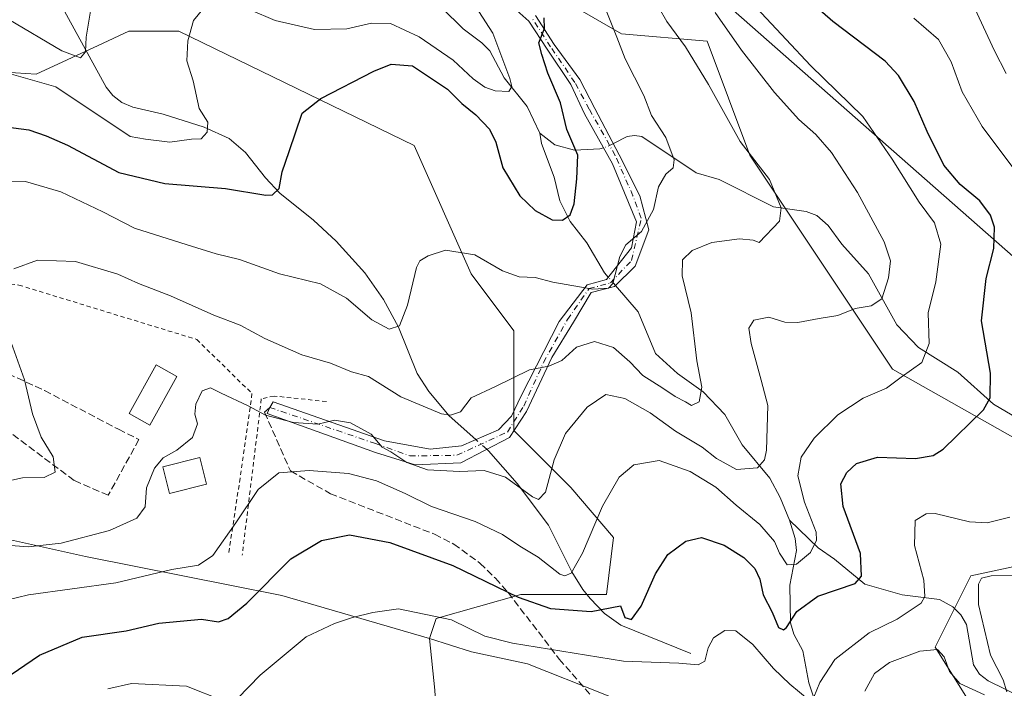
# Model space of a CAD drawing. Units: metres. Extents: x 613309 to 616737, y 4787209 to 4789584.
# Drawn here: x 613744 to 613973, y 4788774 to 4788929 of the extents above; entities that cross this region are included whole.
import ezdxf

# ---------------------------------------------------------------- set-up
doc = ezdxf.new("R2010")
doc.units = ezdxf.units.M
doc.header["$MEASUREMENT"] = 0
for name, pattern in [('DGN Style 2', [1.6480167562047852, 0.988810053722871, -0.6592067024819142]), ('DGN Style 3', [2.307223458686699, 1.648016756204785, -0.6592067024819142]), ('DGN Style 4', [2.6384748266838614, 1.318413404963828, -0.6592067024819142, 0.001648016756204785, -0.6592067024819142])]:
    doc.linetypes.add(name, pattern=pattern)
for name, color, linetype, lineweight in [('Arbolado forestal CxS', 92, 'Continuous', 0), ('Camino Cxs', 7, 'Continuous', 0), ('Camino eje', 30, 'DGN Style 4', 13), ('Corriente natural lineal', 142, 'Continuous', 13), ('Corriente natural lineal oculto', 9, 'DGN Style 4', 13), ('Curva de nivel maestra', 30, 'Continuous', 30), ('Curva de nivel normal', 30, 'Continuous', 0), ('Edificación Cxs', 1, 'Continuous', 13), ('Pastizal CxS', 92, 'Continuous', 0), ('Senda', 7, 'DGN Style 3', 0), ('Tendido', 6, 'Continuous', 0), ('Valla', 7, 'DGN Style 2', 0)]:
    doc.layers.add(name, color=color, linetype=linetype, lineweight=lineweight)

# ---------------------------------------------------------------- blocks, each defined once
blk = doc.blocks.new('*U8')
at = {"layer": 'Pastizal CxS', "color": 92, "linetype": 'Continuous', "lineweight": 0}
blk.add_polyline3d([(613721.3419000005, 4788918.3695, 394.3760000000038), (613747.8620999996, 4788916.710899999, 394.3977000000014), (613762.2500999998, 4788923.3519, 391.0550999999978), (613769.4095000001, 4788926.656500001, 392.3666999999987), (613781.0129000006, 4788926.656500001, 394.7535999999964), (613835.7122999998, 4788900.1393, 402.9710999999952), (613848.9729000004, 4788870.306700001, 406.4204000000027), (613858.9175000006, 4788857.047900001, 408.223800000007), (613858.9178999999, 4788833.8443, 411.6330000000016), (613872.1794999996, 4788820.5855, 417.0822000000044), (613882.1249000002, 4788808.9849, 421.6839000000036), (613880.4676999999, 4788795.726100001, 423.8086000000039), (613860.5765000005, 4788795.7259, 424.2277000000031), (613840.8778999997, 4788790.1195, 430.0418999999966), (613839.2741, 4788785.4769, 431.5372999999963), (613804.9571000002, 4788795.455499999, 426.2393000000012), (613759.3161000004, 4788804.583100001, 416.1463999999978), (613720.8476999998, 4788813.0579, 410.8141000000033)], dxfattribs=at)
blk = doc.blocks.new('*U15')
at = {"layer": 'Arbolado forestal CxS', "color": 92, "linetype": 'Continuous', "lineweight": 0}
for points in [[(613724.8283000002, 4789053.6963, 386.0457000000025), (613746.3794999998, 4789027.172900001, 382.0529999999999), (613764.6152999997, 4789007.280300001, 381.3638000000064), (613777.8777000001, 4789003.965299999, 384.7957000000025), (613801.0871000001, 4789015.569900001, 397.8701000000001), (613812.6917000003, 4789003.965700001, 394.0774999999995), (613822.6382999998, 4788982.415300001, 389.4119999999967), (613852.4797, 4788944.287900001, 399.7079999999987), (613883.9776999997, 4788926.0537, 405.8126000000047), (613903.8715000004, 4788924.3961, 412.684500000003), (613913.8185000002, 4788897.872500001, 410.2081999999937), (613946.9744999995, 4788848.141100001, 419.3127999999998), (613985.1048999997, 4788826.5911, 430.9594999999972), (613988.4206999998, 4788805.041300001, 435.2409999999945), (613965.2112999996, 4788800.067299999, 433.857799999998), (613956.9227, 4788783.4901, 434.4713000000047), (613965.2117, 4788770.2283, 436.8107000000019)], [(613879.7049000004, 4788772.6251, 433.6203999999998), (613862.0853000004, 4788779.579299999, 431.2654000000039), (613849.1025, 4788782.361099999, 431.5598999999929), (613839.2741, 4788785.4769, 431.5372999999963), (613840.8778999997, 4788790.1195, 430.0418999999966), (613860.5765000005, 4788795.7259, 424.2277000000031), (613880.4676999999, 4788795.726100001, 423.8086000000039), (613882.1249000002, 4788808.9849, 421.6839000000036), (613872.1794999996, 4788820.5855, 417.0822000000044), (613858.9178999999, 4788833.8443, 411.6330000000016), (613858.9175000006, 4788857.047900001, 408.223800000007), (613848.9729000004, 4788870.306700001, 406.4204000000027), (613835.7122999998, 4788900.1393, 402.9710999999952), (613781.0129000006, 4788926.656500001, 394.7535999999964), (613769.4095000001, 4788926.656500001, 392.3666999999987), (613762.2500999998, 4788923.3519, 391.0550999999978), (613747.8620999996, 4788916.710899999, 394.3977000000014), (613721.3419000005, 4788918.3695, 394.3760000000038)]]:
    blk.add_polyline3d(points, dxfattribs=at)
blk = doc.blocks.new('*U17')
at = {"layer": 'Pastizal CxS', "color": 92, "linetype": 'Continuous', "lineweight": 0}
blk.add_polyline3d([(614087.5217000004, 4788613.144300001, 481.0580999999948), (614059.3362999996, 4788644.640699999, 470.2090000000026), (614039.4414999997, 4788652.929500001, 466.7324999999983), (614002.9675000003, 4788679.452299999, 457.7505999999995), (613986.3753000004, 4788714.576900001, 446.9658999999957), (613988.4216999998, 4788750.335300001, 445.8111000000063), (613986.7631000001, 4788766.912699999, 439.2725000000065), (613965.2117, 4788770.2283, 436.8107000000019), (613956.9227, 4788783.4901, 434.4713000000047), (613965.2112999996, 4788800.067299999, 433.857799999998), (613988.4206999998, 4788805.041300001, 435.2409999999945), (613985.1048999997, 4788826.5911, 430.9594999999972), (613946.9744999995, 4788848.141100001, 419.3127999999998), (613913.8185000002, 4788897.872500001, 410.2081999999937), (613903.8715000004, 4788924.3961, 412.684500000003), (613883.9776999997, 4788926.0537, 405.8126000000047), (613852.4797, 4788944.287900001, 399.7079999999987), (613822.6382999998, 4788982.415300001, 389.4119999999967), (613812.6917000003, 4789003.965700001, 394.0774999999995), (613801.0871000001, 4789015.569900001, 397.8701000000001), (613777.8777000001, 4789003.965299999, 384.7957000000025), (613764.6152999997, 4789007.280300001, 381.3638000000064), (613746.3794999998, 4789027.172900001, 382.0529999999999), (613724.8283000002, 4789053.6963, 386.0457000000025)], dxfattribs=at)

msp = doc.modelspace()

# ---------------------------------------------------------------- linework, layer by layer
at = {"layer": 'Arbolado forestal CxS', "color": 92, "linetype": 'Continuous', "lineweight": 0}
for points in [[(613659.7892000005, 4789092.1689, 392.5451999999932), (613660.1734999996, 4789070.272700001, 378.1505000000034), (613701.6187000005, 4789057.0119, 379.9864999999991), (613724.8283000002, 4789053.6963, 386.0457000000025), (613746.3794999998, 4789027.172900001, 382.0529999999999), (613764.6152999997, 4789007.280300001, 381.3638000000064), (613777.8777000001, 4789003.965299999, 384.7957000000025), (613801.0871000001, 4789015.569900001, 397.8701000000001), (613812.6917000003, 4789003.965700001, 394.0774999999995), (613822.6382999998, 4788982.415300001, 389.4119999999967), (613852.4797, 4788944.287900001, 399.7079999999987), (613883.9776999997, 4788926.0537, 405.8126000000047), (613903.8715000004, 4788924.3961, 412.684500000003), (613913.8185000002, 4788897.872500001, 410.2081999999937), (613946.9744999995, 4788848.141100001, 419.3127999999998), (613985.1048999997, 4788826.5911, 430.9594999999972), (613988.4206999998, 4788805.041300001, 435.2409999999945), (613965.2112999996, 4788800.067299999, 433.857799999998), (613956.9227, 4788783.4901, 434.4713000000047), (613965.2117, 4788770.2283, 436.8107000000019), (613986.7631000001, 4788766.912699999, 439.2725000000065), (613988.4216999998, 4788750.335300001, 445.8111000000063), (613986.3753000004, 4788714.576900001, 446.9658999999957)], [(613721.3419000005, 4788918.3695, 394.3760000000038), (613747.8620999996, 4788916.710899999, 394.3977000000014), (613762.2500999998, 4788923.3519, 391.0550999999978), (613769.4095000001, 4788926.656500001, 392.3666999999987), (613781.0129000006, 4788926.656500001, 394.7535999999964), (613835.7122999998, 4788900.1393, 402.9710999999952), (613848.9729000004, 4788870.306700001, 406.4204000000027), (613858.9175000006, 4788857.047900001, 408.223800000007), (613858.9178999999, 4788833.8443, 411.6330000000016), (613872.1794999996, 4788820.5855, 417.0822000000044), (613882.1249000002, 4788808.9849, 421.6839000000036), (613880.4676999999, 4788795.726100001, 423.8086000000039), (613860.5765000005, 4788795.7259, 424.2277000000031), (613840.8778999997, 4788790.1195, 430.0418999999966), (613839.2741, 4788785.4769, 431.5372999999963)], [(613839.2741, 4788785.4769, 431.5372999999963), (613804.9571000002, 4788795.455499999, 426.2393000000012), (613759.3161000004, 4788804.583100001, 416.1463999999978), (613720.8476999998, 4788813.0579, 410.8141000000033), (613696.0714999996, 4788820.229699999, 405.0755999999965), (613651.0828999998, 4788830.0087, 397.125199999995), (613631.5226999996, 4788834.572100001, 394.2448000000004), (613608.7023, 4788837.1799, 389.2522000000026), (613587.8383, 4788849.567299999, 385.0288), (613562.4096999997, 4788863.910300001, 380.1618000000017), (613494.6004999997, 4788894.5527, 366.278999999995), (613461.3479000004, 4788899.768100001, 363.7361999999994), (613422.8794999998, 4788902.375499999, 356.2266999999993), (613394.8431000002, 4788902.3751, 351.1827999999951), (613376.5871000001, 4788898.463099999, 348.8270000000048), (613365.5038999999, 4788893.2465, 348.3368000000046), (613354.4190999996, 4788889.335100001, 348.7691999999952), (613352.4631000003, 4788874.990499999, 351.2969000000012), (613354.0367000002, 4788873.488700001, 351.4982000000018), (613349.8963000001, 4788867.6217, 351.0081999999966), (613331.6744999997, 4788825.9671, 337.8604999999953)], [(613720.8476999998, 4788813.0579, 410.8141000000033), (613759.3161000004, 4788804.583100001, 416.1463999999978), (613804.9571000002, 4788795.455499999, 426.2393000000012), (613839.2741, 4788785.4769, 431.5372999999963), (613840.5321000004, 4788773.4771, 434.8298999999971), (613841.8664999995, 4788750.479699999, 439.9967000000034), (613841.7821000004, 4788750.4487, 439.9967999999935), (613854.2040999997, 4788717.4497, 449.4339000000036), (613869.5055000001, 4788677.112299999, 460.1649999999936), (613891.2991000004, 4788625.183499999, 473.164499999999), (613911.2377000004, 4788576.036900001, 486.7173000000039), (613907.2289000005, 4788560.2621, 490.7630000000063), (613908.1561000004, 4788560.2623, 490.9220999999961), (613892.6913000002, 4788538.4805, 492.4823999999935), (613866.3293000003, 4788523.507099999, 491.4833000000072), (613828.5314999997, 4788507.503699999, 488.8125), (613793.1983000003, 4788495.361500001, 481.3315000000002), (613771.7849000003, 4788486.039100001, 479.1459000000032), (613749.6727, 4788479.879100001, 475.5277999999962), (613738.3954999996, 4788472.030099999, 472.590400000001)], [(613891.2991000004, 4788625.183499999, 473.164499999999), (613869.5055000001, 4788677.112299999, 460.1649999999936), (613854.2040999997, 4788717.4497, 449.4339000000036), (613841.7821000004, 4788750.4487, 439.9967999999935), (613841.8664999995, 4788750.479699999, 439.9967000000034), (613840.5321000004, 4788773.4771, 434.8298999999971), (613839.2741, 4788785.4769, 431.5372999999963), (613849.1025, 4788782.361099999, 431.5598999999929), (613862.0853000004, 4788779.579299999, 431.2654000000039), (613879.7049000004, 4788772.6251, 433.6203999999998), (613901.4972999999, 4788763.815500001, 435.6680999999954), (613914.4804999996, 4788750.369700001, 435.7556999999942), (613928.8542999999, 4788731.360500001, 441.3634000000021), (613940.4464999996, 4788712.814300001, 447.6610999999976), (613951.7275, 4788699.908700001, 451.0636999999988), (613950.7297, 4788687.7885, 454.532600000006), (613967.9309, 4788669.113500001, 461.1117999999988), (613985.1451000003, 4788629.251900001, 478.790599999993)], [(613839.2741, 4788785.4769, 431.5372999999963), (613849.1025, 4788782.361099999, 431.5598999999929), (613862.0853000004, 4788779.579299999, 431.2654000000039), (613879.7049000004, 4788772.6251, 433.6203999999998), (613901.4972999999, 4788763.815500001, 435.6680999999954), (613914.4804999996, 4788750.369700001, 435.7556999999942), (613928.8542999999, 4788731.360500001, 441.3634000000021), (613940.4464999996, 4788712.814300001, 447.6610999999976), (613951.7275, 4788699.908700001, 451.0636999999988)], [(613839.2741, 4788785.4769, 431.5372999999963), (613840.5321000004, 4788773.4771, 434.8298999999971), (613841.8664999995, 4788750.479699999, 439.9967000000034), (613841.7821000004, 4788750.4487, 439.9967999999935), (613854.2040999997, 4788717.4497, 449.4339000000036), (613869.5055000001, 4788677.112299999, 460.1649999999936), (613891.2991000004, 4788625.183499999, 473.164499999999), (613911.2377000004, 4788576.036900001, 486.7173000000039), (613907.2289000005, 4788560.2621, 490.7630000000063), (613908.1561000004, 4788560.2623, 490.9220999999961)], [(613839.2741, 4788785.4769, 431.5372999999963), (613849.1025, 4788782.361099999, 431.5598999999929), (613862.0853000004, 4788779.579299999, 431.2654000000039), (613879.7049000004, 4788772.6251, 433.6203999999998), (613901.4972999999, 4788763.815500001, 435.6680999999954), (613914.4804999996, 4788750.369700001, 435.7556999999942), (613928.8542999999, 4788731.360500001, 441.3634000000021), (613940.4464999996, 4788712.814300001, 447.6610999999976), (613951.7275, 4788699.908700001, 451.0636999999988)]]:
    msp.add_polyline3d(points, dxfattribs=at)
at = {"layer": 'Camino Cxs', "color": 7, "linetype": 'Continuous', "lineweight": 0}
msp.add_polyline3d([(613863.9530999997, 4788930.3169, 406.3298999999971), (613868.3196999999, 4788923.598900001, 410.6410999999935), (613874.2982999999, 4788915.450099999, 405.7189999999973), (613877.7887000004, 4788908.6843, 404.1483000000007), (613883.4600999998, 4788897.9417, 403.7850999999937), (613888.2225000003, 4788888.4167, 407.773000000001), (613890.2862999998, 4788880.4793, 407.0129000000015), (613887.1113, 4788872.065500001, 407.8993999999948), (613882.3154999996, 4788867.359300001, 411.2712999999931), (613876.8843, 4788865.9111, 417.4548000000068), (613872.8236999996, 4788859.047900001, 413.6815999999963), (613867.7437000005, 4788850.7929, 413.8698000000004), (613861.8699000003, 4788838.251700001, 414.5770000000048), (613857.9011000004, 4788832.2191, 412.8246000000072), (613846.6299000002, 4788826.3453, 421.2121999999945), (613835.9937000005, 4788825.869100001, 419.5598999999929), (613826.7861000003, 4788828.726700001, 416.7418000000035), (613801.5449000001, 4788837.7755, 419.2404999999999), (613802.1799, 4788839.204100001, 417.1598999999987), (613802.9735000003, 4788840.474099999, 415.7816000000021), (613828.8498999998, 4788831.4255, 415.8086999999941), (613839.4861000003, 4788829.520300001, 424.843200000003), (613846.7887000004, 4788830.314099999, 422.1503999999986), (613855.3611000003, 4788833.965500001, 412.5455999999977), (613858.3775000004, 4788837.140500001, 412.2544999999955), (613860.5998999998, 4788841.902899999, 413.3870000000024), (613869.4899000004, 4788859.206700001, 416.0516999999964), (613875.9486999996, 4788867.731500001, 419.9630999999936), (613880.4395000003, 4788868.928900001, 414.7581000000064), (613886.3174999999, 4788876.351700001, 408.0899000000064), (613887.4287, 4788882.384299999, 405.7609999999986), (613881.8724999996, 4788895.8781, 404.8785000000062), (613875.3636999996, 4788907.4669, 404.1512999999977), (613872.2121000001, 4788914.3179, 404.1953000000067), (613866.6540999999, 4788922.4915, 411.5274999999965), (613862.4216999998, 4788929.002900001, 405.3271999999997), (613853.3278999999, 4788937.122500001, 414.4394999999931)], dxfattribs=at)
msp.add_polyline3d([(613863.9530999997, 4788930.3169, 406.3298999999971), (613868.3196999999, 4788923.598900001, 410.6410999999935), (613874.2982999999, 4788915.450099999, 405.7189999999973), (613877.7887000004, 4788908.6843, 404.1483000000007), (613883.4600999998, 4788897.9417, 403.7850999999937), (613888.2225000003, 4788888.4167, 407.773000000001), (613890.2862999998, 4788880.4793, 407.0129000000015), (613887.1113, 4788872.065500001, 407.8993999999948), (613882.3154999996, 4788867.359300001, 411.2712999999931), (613876.8843, 4788865.9111, 417.4548000000068), (613872.8236999996, 4788859.047900001, 413.6815999999963), (613867.7437000005, 4788850.7929, 413.8698000000004), (613861.8699000003, 4788838.251700001, 414.5770000000048), (613857.9011000004, 4788832.2191, 412.8246000000072), (613846.6299000002, 4788826.3453, 421.2121999999945), (613835.9937000005, 4788825.869100001, 419.5598999999929), (613826.7861000003, 4788828.726700001, 416.7418000000035), (613801.5449000001, 4788837.7755, 419.2404999999999), (613802.1799, 4788839.204100001, 417.1598999999987), (613802.9735000003, 4788840.474099999, 415.7816000000021), (613828.8498999998, 4788831.4255, 415.8086999999941), (613839.4861000003, 4788829.520300001, 424.843200000003), (613846.7887000004, 4788830.314099999, 422.1503999999986), (613855.3611000003, 4788833.965500001, 412.5455999999977), (613858.3775000004, 4788837.140500001, 412.2544999999955), (613860.5998999998, 4788841.902899999, 413.3870000000024), (613869.4899000004, 4788859.206700001, 416.0516999999964), (613875.9486999996, 4788867.731500001, 419.9630999999936), (613880.4395000003, 4788868.928900001, 414.7581000000064), (613886.3174999999, 4788876.351700001, 408.0899000000064), (613887.4287, 4788882.384299999, 405.7609999999986), (613881.8724999996, 4788895.8781, 404.8785000000062), (613875.3636999996, 4788907.4669, 404.1512999999977), (613872.2121000001, 4788914.3179, 404.1953000000067), (613866.6540999999, 4788922.4915, 411.5274999999965), (613862.4216999998, 4788929.002900001, 405.3271999999997), (613853.3278999999, 4788937.122500001, 414.4394999999931)], dxfattribs=at)
at = {"layer": 'Camino eje', "color": 30, "linetype": 'DGN Style 4', "lineweight": 13}
msp.add_polyline3d([(613802.1799, 4788839.204100001, 417.1598999999987), (613826.7861000003, 4788830.790300001, 416.0360999999975), (613834.7237, 4788827.9329, 418.6257000000041), (613845.6775000002, 4788828.091700001, 422.8432999999932), (613857.4249, 4788833.4891, 412.2844999999944), (613861.2348999997, 4788839.521700001, 414.0504999999976), (613865.8387000002, 4788849.681700001, 413.9330999999947), (613871.3948999997, 4788859.6829, 415.4397999999928), (613876.4165000003, 4788866.8213, 418.9011000000028), (613881.3775000004, 4788868.144099999, 413.0859000000055), (613886.3119000001, 4788873.382900001, 408.5481), (613888.5401, 4788883.178099999, 406.2918000000063), (613886.6350999996, 4788888.4167, 407.0507999999973), (613882.5075000003, 4788897.783100001, 403.4507000000012), (613876.4748999998, 4788908.5781, 404.1083000000072), (613873.1092999997, 4788914.777100001, 404.773199999996), (613867.4868999999, 4788923.045299999, 411.5071000000025), (613863.1873000005, 4788929.6599, 405.8585000000021)], dxfattribs=at)
at = {"layer": 'Corriente natural lineal', "color": 142, "linetype": 'Continuous', "lineweight": 13}
for points in [[(613865, 4788903, 396.9565000000002), (613862.0482000001, 4788909.1699, 396.3666999999987), (613856.6793000001, 4788915.8355, 395.6236999999965), (613853.3372, 4788922.143200001, 393.7140999999974), (613851.4786, 4788923.9981, 393.2075999999943), (613847.1261999998, 4788927.2031, 391.9085000000051), (613842.2048000004, 4788932.0856, 391.5495999999985), (613837.8898999998, 4788934.717700001, 391.1763999999966), (613833.2599, 4788939.777000001, 390.5687999999937), (613821.5497000003, 4788946.0277, 388.436600000001), (613818.8876, 4788946.7152, 387.6597000000039), (613813.1298000002, 4788947.310000001, 385.6641999999993), (613810.5513000004, 4788948.1917, 385.2464000000036), (613803.4408, 4788953.795499999, 383.7746000000043), (613798.4877000004, 4788956.065500001, 382.2226999999984), (613792.4194999998, 4788959.957800001, 381.5187000000006), (613788.9868999999, 4788963.001, 380.7740000000049), (613786.0203, 4788966.4856, 379.355899999995), (613782.2472000001, 4788974.618899999, 377.4184999999998)], [(613850.1068000002, 4788831.727499999, 411.9416999999958), (613843.9200999998, 4788837.2501, 410.0316000000021), (613839.1201, 4788842.940099999, 408.3702000000048), (613836.4700999996, 4788847.120100001, 407.5654000000068), (613832.1201, 4788857.840100001, 405.4694000000018), (613828.6501000002, 4788864.300100001, 404.2958999999973), (613824.2801000001, 4788870.530099999, 403.149900000004), (613817.6401000004, 4788877.890100001, 401.7072000000044), (613812.3201000001, 4788882.780099999, 401.1447000000044), (613804.4901000002, 4788889.030099999, 400.2112999999954), (613801.1501000002, 4788892.610099999, 399.5259999999981), (613796.5201000003, 4788898.450099999, 398.0657000000065), (613792.7301000003, 4788901.710100001, 396.6315999999933), (613786.9101, 4788904.390100001, 396.2602000000043), (613777.3901000004, 4788907.370100001, 394.0348999999987), (613770.3400999998, 4788909.0001, 393.1186000000016), (613767.7301000003, 4788910.130100001, 392.7856000000029), (613765.6901000004, 4788911.720100001, 392.4737000000023), (613764.1501000002, 4788913.670100001, 392.0570000000007), (613751.3701, 4788936.9001, 386.6894000000029), (613746.4901000002, 4788945.460100001, 384.7350000000006), (613743.6801000005, 4788951.110099999, 382.7828000000009)], [(613880.8940000003, 4788869.502800001, 404.6680000000051), (613880.0443000002, 4788870.487600001, 404.3466000000044), (613875.9232999999, 4788877.4965, 402.8432999999932), (613871.9939000001, 4788882.468800001, 400.6872000000003), (613869.5846999995, 4788887.2422, 399.1190000000061), (613868.3194000004, 4788892.7181, 397.6717999999965), (613865.3514, 4788900.5855, 397.1272999999928), (613865, 4788903, 396.9565000000002)], [(613879.7812000001, 4788899.601600001, 401.3706999999995), (613878.9018999999, 4788899.348900001, 401.2026999999944), (613873.0603999998, 4788898.9999, 399.399900000004), (613868.4868000001, 4788900.2334, 397.7838000000047), (613865, 4788903, 396.9565000000002)], [(613980.5113000004, 4788834.096200001, 428.9091000000044), (613970.4737, 4788840.006800001, 425.5417000000016), (613962.2160999998, 4788847.4, 421.6431000000011), (613953.0163000004, 4788853.1182, 419.1251000000047), (613947.9938000003, 4788858.442, 417.0853000000061), (613941.4417000003, 4788870.2501, 413.4904999999999), (613935.2121000001, 4788877.147399999, 412.0478000000003), (613932.0102000004, 4788881.543400001, 411.3285000000033), (613929.4243999999, 4788883.8321, 411.2305999999954), (613926.8986999998, 4788884.729499999, 411.1080999999977), (613919.3492000002, 4788885.8181, 410.0252999999939), (613906.6727999998, 4788892.215100001, 407.777900000001), (613901.3107000003, 4788893.771700001, 406.536300000007), (613888.7218000004, 4788902.183800001, 404.0038999999961), (613887.0219999999, 4788902.469000001, 403.6067999999942), (613885.3099999996, 4788902.2281, 403.0100999999996), (613882.0733000003, 4788900.568600001, 401.8499000000011)], [(613923, 4788813, 417.6774000000005), (613920.8969999999, 4788818.2707, 417.0044000000053), (613918.4888000004, 4788822.789200001, 415.9676000000036), (613912.0587999999, 4788830.502499999, 413.1508000000031), (613907.9888000004, 4788837.5448, 411.8061000000016), (613902.9513999998, 4788842.8716, 410.4429999999993), (613897.0148, 4788847.1108, 409.1903000000021), (613891.8975000001, 4788851.7678, 408.0135000000009), (613887.8453000003, 4788861.446000001, 406.0552000000025), (613882.5471999999, 4788867.5867, 405.1800999999978)], [(613900.0701000001, 4788782.030099999, 429.3010000000068), (613883.8400999998, 4788788.610099999, 425.7400999999954), (613879.9801000003, 4788791.340100001, 425.0565000000061), (613876.6501000002, 4788794.7601, 423.3306000000011), (613875.0000999998, 4788796.850099999, 421.9842999999965), (613872.4301000005, 4788800.960100001, 420.2560999999987), (613867.0000999998, 4788811.8301, 416.7986999999994), (613859.7301000003, 4788821.520099999, 414.5356999999931), (613853.0500999996, 4788829.100099999, 412.5041999999958), (613852.6321, 4788829.473200001, 412.4616999999998)], [(613977.2677999996, 4788771.716200001, 436.4398999999976), (613969.2311000006, 4788775.6415, 434.5292999999947), (613967.2204999998, 4788777.2205, 433.9311000000016), (613965.7955999998, 4788779.330600001, 433.9997000000003), (613964.2303999999, 4788788.732100001, 433.3402999999962), (613962.8622000003, 4788790.978800001, 432.7676000000066), (613960.9852, 4788792.8805, 432.2511999999988), (613957.8833, 4788794.568200001, 431.4850000000006), (613949.2720999997, 4788795.6176, 428.5310000000027), (613940.5245000003, 4788798.123299999, 425.5295999999944), (613933.5004000004, 4788803.931299999, 423.2872999999963), (613929.7215, 4788806.539899999, 421.2890999999945), (613923, 4788813, 417.6774000000005)], [(613929.2681, 4788770.076099999, 430.8179999999993), (613927.5520000001, 4788775.213300001, 429.2149000000064), (613926.1445000004, 4788782.648499999, 427.4003999999986), (613924.0813999996, 4788786.518300001, 426.1543999999994), (613923.2543000003, 4788789.1259, 425.1423000000068), (613923.0751, 4788797.926700001, 423.2638000000007), (613924.6519999999, 4788805.948100001, 419.6113000000041), (613924.3525, 4788808.7598, 418.703800000003), (613923, 4788813, 417.6774000000005)]]:
    msp.add_polyline3d(points, dxfattribs=at)
at = {"layer": 'Corriente natural lineal oculto', "color": 9, "linetype": 'DGN Style 4', "lineweight": 13, "extrusion": (-0.1608099362067063, -0.1051491756667193, 0.9813683382266847), "elevation": -601872.9214154074, "flags": 128}
msp.add_lwpolyline([(-3672160.100292349, 3076265.463452013), (-3672160.261852349, 3076263.905700034), (-3672160.545337963, 3076262.969383358)], dxfattribs=at)
at = {"layer": 'Corriente natural lineal oculto', "color": 9, "linetype": 'DGN Style 4', "lineweight": 13, "extrusion": (-0.1295626914448326, 0.150166388358079, 0.9801344626086064), "elevation": 639987.8057531406, "flags": 128}
msp.add_lwpolyline([(-3593143.67762498, -3160670.629677266), (-3593143.677624979, -3160673.211683436)], dxfattribs=at)
at = {"layer": 'Corriente natural lineal oculto', "color": 9, "linetype": 'DGN Style 4', "lineweight": 13, "extrusion": (-0.1132673508092094, 0.1011121802461704, 0.9884062091298949), "elevation": 415087.2071424529, "flags": 128}
msp.add_lwpolyline([(-3981263.889067412, -2699433.904270346), (-3981263.889067412, -2699437.329092761)], dxfattribs=at)
at = {"layer": 'Curva de nivel maestra', "color": 30, "linetype": 'Continuous', "lineweight": 30, "flags": 128}
for points, elevation in [([(613740.2999999998, 4788775.920100001), (613748.6299999999, 4788781.6501), (613758.5199999996, 4788785.8301), (613768.7400000002, 4788787.2401), (613776.3700000001, 4788789.090100001), (613786.29, 4788789.960100001), (613790.2199999997, 4788789.3301), (613792.4900000002, 4788790.1501), (613796.8300000001, 4788793.7301), (613807.0599999996, 4788803.9801), (613814.2300000006, 4788808.300100001), (613820.7400000002, 4788809.600099999), (613830.0899999999, 4788807.790100001), (613844.7400000002, 4788802.450099999), (613859.9500000002, 4788795.110099999), (613867.4800000006, 4788792.4301), (613876.9000000004, 4788791.7401), (613883.7400000002, 4788793.0801), (613884.7599999999, 4788790.370100001), (613886.2599999999, 4788789.9001), (613888.5099999999, 4788792.970100001), (613891.8399999999, 4788800.520099999), (613894.7599999999, 4788804.9801), (613898.8899999997, 4788808.140100001), (613902.5899999999, 4788808.960100001), (613907.8300000001, 4788807.210100001), (613912.4000000004, 4788804.290100001), (613914.9699999997, 4788801.7401), (613916.1299999999, 4788799.3201), (613916.9299999997, 4788795.6501), (613919.04, 4788791.600099999), (613920.4600000001, 4788788.030099999), (613921.6200000001, 4788787.520099999), (613922.3099999996, 4788788.020099999), (613924.7699999996, 4788791.7501), (613929.6100000005, 4788795.340100001), (613938.3200000003, 4788798.3101), (613939.7599999999, 4788799.970100001), (613939.5300000003, 4788805.2301), (613935.5499999998, 4788816.170100001), (613935, 4788821.440099999), (613936.3600000005, 4788824.0801), (613938.5999999996, 4788826.1801), (613943.5, 4788827.670100001), (613952.3499999996, 4788827.3301), (613956.4400000004, 4788828.0101), (613958.7999999998, 4788829.540100001), (613968.1399999997, 4788838.6601), (613969.6799999997, 4788841.440099999), (613969.7699999996, 4788847.140100001), (613967.6799999997, 4788859.3201), (613968.75, 4788869.1801), (613970.5899999999, 4788876.140100001), (613970.7400000002, 4788881.100099999), (613969.8200000003, 4788883.9001), (613967.2999999998, 4788887.280099999), (613962.6900000004, 4788891.040100001), (613958.9500000002, 4788895.5601), (613955.0199999996, 4788903.3301), (613952, 4788910.350099999), (613948.3600000005, 4788916.350099999), (613945.2800000003, 4788919.720100001), (613933.0999999996, 4788928.940099999), (613928.2800000003, 4788933.120100001)], 425), ([(613738.9199999999, 4788904.640100001), (613746.1600000003, 4788903.7601), (613750.1399999997, 4788902.360099999), (613755.1100000005, 4788900.210100001), (613767.0899999999, 4788893.860099999), (613777.7699999996, 4788891.280099999), (613791.8700000001, 4788890.120100001), (613801.25, 4788888.520099999), (613802.8200000003, 4788888.630100001), (613804.3300000001, 4788890.0701), (613805.0700000003, 4788894.0101), (613806.7000000002, 4788898.7401), (613809.7300000006, 4788907.630100001), (613814.0300000003, 4788911.0001), (613826.3399999999, 4788917.420100001), (613830.4199999999, 4788919.0101), (613835.3899999997, 4788918.590100001), (613843.5099999999, 4788913.2301), (613846.8399999999, 4788909.850099999), (613850.0899999999, 4788907.210100001), (613853.25, 4788903.940099999), (613854.7300000006, 4788900.860099999), (613856.3499999996, 4788894.880100001), (613860.3399999999, 4788888.420100001), (613863.9000000004, 4788884.9801), (613867.8300000001, 4788882.860099999), (613870.2800000003, 4788882.7401), (613872.0599999996, 4788883.9901), (613872.9299999997, 4788886.540100001), (613873.5499999998, 4788892.380100001), (613873.8099999996, 4788897.860099999), (613871.2300000006, 4788903.8201), (613869.75, 4788910.0101), (613866.8200000003, 4788916.960100001), (613865.4100000003, 4788921.300100001), (613864.75, 4788923.960100001), (613866.0599999996, 4788927.300100001), (613865.9500000002, 4788929.8201)], 400)]:
    msp.add_lwpolyline(points, dxfattribs=dict(at, elevation=elevation))
at = {"layer": 'Curva de nivel normal', "color": 30, "linetype": 'Continuous', "lineweight": 0, "flags": 128}
for points, elevation in [([(613742.6699999999, 4788871.4), (613748.1299999999, 4788873.460000001), (613757, 4788873.119999999), (613766.8300000001, 4788870.180000001), (613771.6600000003, 4788868.02), (613779.0499999998, 4788865.189999999), (613789.1299999999, 4788860.66), (613795.2699999996, 4788858.33), (613800.9800000006, 4788855.199999999), (613809.6200000001, 4788851.42), (613816.3099999996, 4788849.52), (613821.2000000002, 4788847.52), (613825.1399999997, 4788846.380000001), (613832.6799999997, 4788841.66), (613842.1299999999, 4788837.730000001), (613844.1799999997, 4788837.390000001), (613846.4900000002, 4788838.220000001), (613848.9900000002, 4788841.470000001), (613854.6399999997, 4788844.050000001), (613862.5700000003, 4788847.930000001), (613867.0899999999, 4788848.84), (613870.0700000003, 4788850.140000001), (613873.5099999999, 4788853.199999999), (613877.6799999997, 4788854.52), (613882.1100000005, 4788853.15), (613885.8700000001, 4788849.789999999), (613888.9299999997, 4788846.600000001), (613893.6100000005, 4788843.680000001), (613896.4199999999, 4788841.74), (613898.8499999996, 4788840.539999999), (613900.2599999999, 4788839.689999999), (613902.04, 4788840.539999999), (613902.6699999999, 4788843.890000001), (613901.5099999999, 4788850.060000001), (613900.1500000004, 4788861.180000001), (613898.0800000001, 4788869.83), (613898.1900000004, 4788873.51), (613900.3799999999, 4788875.66), (613905, 4788877.560000001), (613911.3899999997, 4788878.380000001), (613914.5999999996, 4788878.130000001), (613915.9600000001, 4788877.57), (613920.6799999997, 4788882.480000001), (613921.1299999999, 4788885.619999999), (613918.3600000005, 4788892.189999999), (613911.5700000003, 4788901.039999999), (613904.1900000004, 4788914.32), (613898.8200000003, 4788923.02), (613894.5199999996, 4788928.930000001), (613890.9199999999, 4788935.199999999)], 410.0000000000001), ([(613738.2999999998, 4788793.779999999), (613746.0700000003, 4788795.66), (613766.3700000001, 4788798.430000001), (613779.4000000004, 4788801.529999999), (613785.6200000001, 4788802.52), (613788.9600000001, 4788804.76), (613794.29, 4788812.4), (613799.4800000006, 4788820.109999999), (613804.29, 4788823.980000001), (613811.3399999999, 4788824.560000001), (613820.4900000002, 4788823.850000001), (613826.9600000001, 4788822.130000001), (613833.6200000001, 4788819.180000001), (613839.7599999999, 4788816.17), (613849.9000000004, 4788812.67), (613856.2800000003, 4788809.640000001), (613860.3300000001, 4788806.939999999), (613864.6100000005, 4788804.369999999), (613869.6100000005, 4788800.480000001), (613870.75, 4788800.029999999), (613872.2800000003, 4788800.66), (613874.8799999999, 4788805.300000001), (613879.5599999996, 4788816.289999999), (613883.4400000004, 4788823.029999999), (613886.8600000005, 4788825.859999999), (613892.7100000001, 4788826.9), (613899.9699999997, 4788824.32), (613905.9400000004, 4788820.699999999), (613910.6600000003, 4788816.5), (613916.0999999996, 4788812), (613919.5199999996, 4788808.029999999), (613920.7000000002, 4788805.359999999), (613922.4800000006, 4788802.619999999), (613924.6500000004, 4788802.76), (613927.9400000004, 4788805.52), (613929.2999999998, 4788808.369999999), (613929.2599999999, 4788810.220000001), (613926.5300000003, 4788817.180000001), (613925.0099999999, 4788823.279999999), (613925.7699999996, 4788827.66), (613928.7999999998, 4788832.09), (613934.2400000002, 4788837.480000001), (613940.1299999999, 4788841.34), (613945.5700000003, 4788843.680000001), (613949.0099999999, 4788846.279999999), (613953.8399999999, 4788849.65), (613955.4800000006, 4788854.050000001), (613955.2999999998, 4788861.24), (613957.0800000001, 4788868.4), (613958.25, 4788877.130000001), (613956.7800000003, 4788882.15), (613953.2100000001, 4788886.91), (613946.9199999999, 4788896.92), (613940.1200000001, 4788906.810000001), (613927.9100000003, 4788918.720000001), (613922.2599999999, 4788924.77), (613914.2199999997, 4788933.359999999)], 420), ([(613797.6200000001, 4788931.619999999), (613803.4400000004, 4788929.15), (613812.5499999998, 4788927.039999999), (613820.0999999996, 4788927.230000001), (613825.8499999996, 4788928.51), (613830.2400000002, 4788928.439999999), (613836.9299999997, 4788925.380000001), (613844.79, 4788919.92), (613849.4600000001, 4788915.59), (613852.1500000004, 4788913.680000001), (613854.5999999996, 4788912.82), (613857.7300000006, 4788912.67), (613858.4400000004, 4788913.850000001), (613858.0199999996, 4788915.699999999), (613854.0199999996, 4788926.26), (613848.3600000005, 4788935.039999999)], 395), ([(613735.5899999999, 4788891.810000001), (613745.3700000001, 4788891.720000001), (613753.54, 4788889.310000001), (613763.3499999996, 4788884.689999999), (613770.7199999997, 4788880.91), (613782.9199999999, 4788877.01), (613789.6900000004, 4788874.939999999), (613795.1399999997, 4788873.640000001), (613804.3899999997, 4788870.27), (613813.9299999997, 4788867.960000001), (613820.04, 4788864.58), (613825.8700000001, 4788859.58), (613829.9600000001, 4788857.42), (613832.3099999996, 4788858.199999999), (613834.2000000002, 4788862.970000001), (613836.2599999999, 4788871.74), (613837.0800000001, 4788873.27), (613838.9800000006, 4788874.460000001), (613843, 4788875.77), (613849.8499999996, 4788874.65), (613856.3099999996, 4788871), (613860.1900000004, 4788869.550000001), (613863.8600000005, 4788869.380000001), (613868.0300000003, 4788868.359999999), (613877.3300000001, 4788866.67), (613880.9800000006, 4788866.9), (613881.9400000004, 4788868.02), (613883.5599999996, 4788874.300000001), (613884.9600000001, 4788877), (613888.6399999997, 4788880.08), (613891.4299999997, 4788885.26), (613892.54, 4788890.52), (613894.2800000003, 4788893.470000001), (613895.9900000002, 4788894.92), (613896.2000000002, 4788896.779999999), (613894.2599999999, 4788901.939999999), (613890.9400000004, 4788907.07), (613889.1799999997, 4788911.720000001), (613884.7800000003, 4788920.24), (613882.9000000004, 4788925.300000001), (613880.4299999997, 4788931.460000001)], 405), ([(613738.9500000002, 4788807.380000001), (613745.9600000001, 4788806.800000001), (613753.6299999999, 4788807.66), (613764.9100000003, 4788810.630000001), (613771.2800000003, 4788813.5), (613773.1799999997, 4788816.109999999), (613773.5300000003, 4788820.480000001), (613775.3399999999, 4788825.100000001), (613777.4100000003, 4788827.52), (613780.5300000003, 4788829.24), (613784.2000000002, 4788832.199999999), (613785.3200000003, 4788835.390000001), (613784.7400000002, 4788837.640000001), (613784.9400000004, 4788839.980000001), (613786.4100000003, 4788843.060000001), (613788.3700000001, 4788843.730000001), (613790.8700000001, 4788842.49), (613797.1399999997, 4788839.57), (613801.1399999997, 4788837.430000001), (613807.7199999997, 4788835.730000001), (613813.3200000003, 4788835.34), (613817.2400000002, 4788836.26), (613820.9500000002, 4788835.619999999), (613825.75, 4788833.01), (613828.3099999996, 4788829.980000001), (613830.29, 4788828.859999999), (613834.04, 4788826.430000001), (613838.8600000005, 4788824.710000001), (613846.3200000003, 4788824.33), (613852.04, 4788824.550000001), (613856.9500000002, 4788822.980000001), (613863.2800000003, 4788818.41), (613864.6500000004, 4788817.84), (613866.2800000003, 4788819.480000001), (613868.2800000003, 4788827.029999999), (613870.9500000002, 4788833.15), (613875.9500000002, 4788839.300000001), (613880.29, 4788842.199999999), (613884.75, 4788841.310000001), (613890.5999999996, 4788837.970000001), (613896.5199999996, 4788833.720000001), (613902.7199999997, 4788829.970000001), (613906.04, 4788827.369999999), (613910.7000000002, 4788824.76), (613915.5899999999, 4788825.130000001), (613917.2400000002, 4788827.050000001), (613917.6699999999, 4788829.24), (613917.9699999997, 4788839.630000001), (613916.4299999997, 4788845.550000001), (613914.1299999999, 4788854.039999999), (613913.5800000001, 4788857.640000001), (613914.7300000006, 4788859.480000001), (613918.2599999999, 4788860.16), (613921.9400000004, 4788859.029999999), (613924.9400000004, 4788858.92), (613929.9400000004, 4788859.880000001), (613934.2699999996, 4788860.619999999), (613938.2699999996, 4788862.220000001), (613941.9900000002, 4788862.82), (613944.4900000002, 4788864.480000001), (613946.04, 4788869.310000001), (613946.5199999996, 4788873.300000001), (613945.04, 4788877.680000001), (613938.8399999999, 4788889.199999999), (613932.7999999998, 4788898.49), (613929.1699999999, 4788902.680000001), (613925.1699999999, 4788906.130000001), (613919.5700000003, 4788912.41), (613911.9000000004, 4788922.26), (613905.7100000001, 4788931.060000001)], 415), ([(613741.4500000002, 4788929.390000001), (613753.8399999999, 4788922.09), (613758.1799999997, 4788920.51), (613759.29, 4788921.9), (613759.4699999997, 4788925.27), (613760.5499999998, 4788931.789999999)], 390), ([(613742.1299999999, 4788916.67), (613752.4299999997, 4788913.76), (613769.6600000003, 4788902.180000001), (613773.25, 4788901.59), (613778.9000000004, 4788900.9), (613783.9500000002, 4788901.550000001), (613786.2400000002, 4788901.680000001), (613787.5999999996, 4788903.199999999), (613787.79, 4788905.539999999), (613785.75, 4788908.67), (613784.3300000001, 4788915.119999999), (613782.9000000004, 4788919.789999999), (613783.1399999997, 4788924.460000001), (613784.4199999999, 4788929.189999999), (613786.6200000001, 4788931.77)], 395), ([(613973.4400000004, 4788916.810000001), (613970.6799999997, 4788922.119999999), (613966.1399999997, 4788931.970000001)], 435), ([(613976.8200000003, 4788892.52), (613967.8700000001, 4788904.560000001), (613963.1900000004, 4788912.550000001), (613960.6699999999, 4788919.529999999), (613957.6699999999, 4788924.75), (613951.9199999999, 4788929.710000001)], 430), ([(613737.8200000003, 4788821.4), (613744.6299999999, 4788822.880000001), (613749.7100000001, 4788822.9), (613752.2699999996, 4788824.15), (613751.79, 4788827.720000001), (613749.0199999996, 4788832.279999999), (613747, 4788837.720000001), (613745.0899999999, 4788845.640000001), (613740.0700000003, 4788859.75)], 410.0000000000001), ([(613928.6799999997, 4788771.84), (613930.1200000001, 4788775.26), (613933.5700000003, 4788780.58), (613941.5300000003, 4788786.779999999), (613948.0700000003, 4788790), (613953.6900000004, 4788793.74), (613954.4900000002, 4788795.220000001), (613954.29, 4788799.02), (613952.1100000005, 4788807.08), (613952.25, 4788812.930000001), (613954.79, 4788814.51), (613956.9400000004, 4788814.52), (613964.8899999997, 4788812.600000001), (613969.0099999999, 4788812.359999999), (613974.2400000002, 4788813.730000001)], 430), ([(613973.5599999996, 4788773.08), (613972.7400000002, 4788775.850000001), (613969.7699999996, 4788781.65), (613966.9600000001, 4788793.430000001), (613966.9600000001, 4788798.119999999), (613967.7199999997, 4788799.52), (613969.9199999999, 4788800.07), (613975.9100000003, 4788800.119999999)], 435), ([(613794.6699999999, 4788771.52), (613799.9000000004, 4788776.939999999), (613810.5999999996, 4788785.880000001), (613817.1900000004, 4788788.939999999), (613821.4000000004, 4788790.380000001), (613826.0999999996, 4788791.529999999), (613832.0700000003, 4788792.350000001), (613844.4400000004, 4788789.800000001), (613852.2000000002, 4788786.060000001), (613858.6399999997, 4788784.390000001), (613884.4199999999, 4788780.210000001), (613897.2800000003, 4788779.77), (613901.8200000003, 4788779.390000001), (613903.3799999999, 4788780.230000001), (613904.1100000005, 4788783.32), (613905.3899999997, 4788785.65), (613907.9800000006, 4788787.34), (613910.5800000001, 4788787.24), (613914.5, 4788784.07), (613919.2800000003, 4788778.5), (613923.1200000001, 4788774.869999999), (613927.6399999997, 4788771.189999999)], 430), ([(613940.5700000003, 4788773.210000001), (613942.8300000001, 4788777.32), (613946.3099999996, 4788779.9), (613953.3499999996, 4788782.560000001), (613957.4400000004, 4788782.939999999), (613958.9900000002, 4788781.230000001), (613960.2400000002, 4788777.84), (613962.6600000003, 4788775.039999999), (613968.3700000001, 4788772.4)], 435), ([(613764.4800000006, 4788773.76), (613770.0300000003, 4788775.01), (613782.8099999996, 4788774.430000001), (613791.4400000004, 4788770.99)], 430)]:
    msp.add_lwpolyline(points, dxfattribs=dict(at, elevation=elevation))
at = {"layer": 'Edificación Cxs', "color": 1, "linetype": 'Continuous', "lineweight": 13}
for points in [[(613780.5500999996, 4788846.380100001, 418.2550000000047), (613774.2701000003, 4788835.120100001, 420.260500000004), (613769.4501, 4788837.800100001, 415.9333000000042), (613775.7100999998, 4788849.0801, 416.4958999999944), (613780.5500999996, 4788846.380100001, 418.2550000000047)], [(613787.4501, 4788821.390100001, 418.6766000000061), (613778.8400999998, 4788819.210100001, 421.0819999999949), (613777.2701000003, 4788825.420100001, 430.3309000000008), (613785.8800999997, 4788827.600099999, 424.7044000000024), (613787.4501, 4788821.390100001, 418.6766000000061)]]:
    msp.add_polyline3d(points, dxfattribs=at)
for points in [[(613780.5500999996, 4788846.380100001, 420.260500000004), (613774.2701000003, 4788835.120100001, 420.260500000004), (613769.4501, 4788837.800100001, 420.260500000004), (613775.7100999998, 4788849.0801, 420.260500000004)], [(613787.4501, 4788821.390100001, 430.3309000000008), (613778.8400999998, 4788819.210100001, 430.3309000000008), (613777.2701000003, 4788825.420100001, 430.3309000000008), (613785.8800999997, 4788827.600099999, 430.3309000000008)]]:
    msp.add_3dface(points, dxfattribs=at)
at = {"layer": 'Pastizal CxS', "color": 92, "linetype": 'Continuous', "lineweight": 0}
for points in [[(613659.7892000005, 4789092.1689, 392.5451999999932), (613660.1734999996, 4789070.272700001, 378.1505000000034), (613701.6187000005, 4789057.0119, 379.9864999999991), (613724.8283000002, 4789053.6963, 386.0457000000025), (613746.3794999998, 4789027.172900001, 382.0529999999999), (613764.6152999997, 4789007.280300001, 381.3638000000064), (613777.8777000001, 4789003.965299999, 384.7957000000025), (613801.0871000001, 4789015.569900001, 397.8701000000001), (613812.6917000003, 4789003.965700001, 394.0774999999995), (613822.6382999998, 4788982.415300001, 389.4119999999967), (613852.4797, 4788944.287900001, 399.7079999999987), (613883.9776999997, 4788926.0537, 405.8126000000047), (613903.8715000004, 4788924.3961, 412.684500000003), (613913.8185000002, 4788897.872500001, 410.2081999999937), (613946.9744999995, 4788848.141100001, 419.3127999999998), (613985.1048999997, 4788826.5911, 430.9594999999972), (613988.4206999998, 4788805.041300001, 435.2409999999945), (613965.2112999996, 4788800.067299999, 433.857799999998), (613956.9227, 4788783.4901, 434.4713000000047), (613965.2117, 4788770.2283, 436.8107000000019), (613986.7631000001, 4788766.912699999, 439.2725000000065), (613988.4216999998, 4788750.335300001, 445.8111000000063), (613986.3753000004, 4788714.576900001, 446.9658999999957)], [(613721.3419000005, 4788918.3695, 394.3760000000038), (613747.8620999996, 4788916.710899999, 394.3977000000014), (613762.2500999998, 4788923.3519, 391.0550999999978), (613769.4095000001, 4788926.656500001, 392.3666999999987), (613781.0129000006, 4788926.656500001, 394.7535999999964), (613835.7122999998, 4788900.1393, 402.9710999999952), (613848.9729000004, 4788870.306700001, 406.4204000000027), (613858.9175000006, 4788857.047900001, 408.223800000007), (613858.9178999999, 4788833.8443, 411.6330000000016), (613872.1794999996, 4788820.5855, 417.0822000000044), (613882.1249000002, 4788808.9849, 421.6839000000036), (613880.4676999999, 4788795.726100001, 423.8086000000039), (613860.5765000005, 4788795.7259, 424.2277000000031), (613840.8778999997, 4788790.1195, 430.0418999999966), (613839.2741, 4788785.4769, 431.5372999999963)], [(613839.2741, 4788785.4769, 431.5372999999963), (613804.9571000002, 4788795.455499999, 426.2393000000012), (613759.3161000004, 4788804.583100001, 416.1463999999978), (613720.8476999998, 4788813.0579, 410.8141000000033), (613696.0714999996, 4788820.229699999, 405.0755999999965), (613651.0828999998, 4788830.0087, 397.125199999995), (613631.5226999996, 4788834.572100001, 394.2448000000004), (613608.7023, 4788837.1799, 389.2522000000026), (613587.8383, 4788849.567299999, 385.0288), (613562.4096999997, 4788863.910300001, 380.1618000000017), (613494.6004999997, 4788894.5527, 366.278999999995), (613461.3479000004, 4788899.768100001, 363.7361999999994), (613422.8794999998, 4788902.375499999, 356.2266999999993), (613394.8431000002, 4788902.3751, 351.1827999999951), (613376.5871000001, 4788898.463099999, 348.8270000000048), (613365.5038999999, 4788893.2465, 348.3368000000046), (613354.4190999996, 4788889.335100001, 348.7691999999952), (613352.4631000003, 4788874.990499999, 351.2969000000012), (613354.0367000002, 4788873.488700001, 351.4982000000018), (613349.8963000001, 4788867.6217, 351.0081999999966), (613331.6744999997, 4788825.9671, 337.8604999999953)]]:
    msp.add_polyline3d(points, dxfattribs=at)
at = {"layer": 'Senda', "color": 7, "linetype": 'DGN Style 3', "lineweight": 0}
for points in [[(613587.3333000002, 4788925.409499999, 385.1953000000067), (613589.1206999999, 4788917.577099999, 385.5516999999964), (613623.3167000003, 4788896.0407, 404.6230000000069), (613648.7169000005, 4788878.3135, 402.3429000000033), (613668.2960999999, 4788869.5823, 405.838699999993), (613679.6731000004, 4788867.465700001, 404.1428000000014), (613693.1668999996, 4788862.7031, 415.1328999999969), (613708.7773000002, 4788859.7927, 406.5840999999928), (613718.3022999996, 4788857.676100001, 420.9712), (613749.7878999999, 4788843.1239, 426.7403999999952), (613766.9857000001, 4788834.1281, 414.6545999999944), (613771.7483000001, 4788831.746900001, 420.710699999996), (613764.6045000004, 4788818.782099999, 422.1658000000025), (613756.6671000002, 4788822.221700001, 430.147100000002), (613741.8503000002, 4788833.3343, 431.2676999999967), (613737.0878999997, 4788837.303099999, 431.2955999999977), (613732.3101000005, 4788842.3101, 428.6527999999962), (613715.9210999999, 4788848.4155, 423.1199999999953), (613689.7273000004, 4788855.294700001, 406.7660000000033), (613643.9543000003, 4788841.800899999, 400.5173999999971), (613618.5543000001, 4788822.221700001, 408.2332000000025), (613599.5043000003, 4788803.7009, 400.8770999999979)], [(613802.1799, 4788839.204100001, 417.1598999999987), (613800.9448999995, 4788838.070900001, 420.3120999999956), (613806.9883000003, 4788824.433300001, 421.2434999999969), (613816.2600999996, 4788819.1601, 423.078999999998), (613840.5100999996, 4788809.720100001, 423.5896999999969), (613844.9501, 4788807.450099999, 424.3978000000062), (613851.0500999996, 4788802.970100001, 426.8436999999976), (613854.6801000005, 4788799.4801, 431.8018000000012), (613857.6201, 4788796.1501, 437.975099999996), (613869.4700999996, 4788780.720100001, 433.8977000000014), (613883.3800999997, 4788764.8201, 451.7007000000012)]]:
    msp.add_polyline3d(points, dxfattribs=at)
at = {"layer": 'Tendido', "color": 6, "linetype": 'Continuous', "lineweight": 0}
msp.add_polyline3d([(614560.0099999999, 4788356.52, 626.5696999999927), (614474.1699999999, 4788432.34, 613.9612999999954), (614364.5700000003, 4788529.550000001, 579.9407999999967), (614213.2100000001, 4788662.74, 514.4808000000048), (614129.4000000004, 4788737.430000001, 479.9449000000022), (614004.0499999998, 4788848.82, 440.7103999999963), (613854.5099999999, 4788980.42, 414.5602000000072), (613683.7300000006, 4789132.99, 414.9704000000056), (613540.3499999996, 4789259.189999999, 381.4958000000042), (613406.7800000003, 4789377.550000001, 360.2565999999933), (613365.2300000006, 4789414.220000001, 354.645399999994)], dxfattribs=at)
at = {"layer": 'Valla', "color": 7, "linetype": 'DGN Style 2', "lineweight": 0}
for points in [[(613738.5800999999, 4788868.1601, 411.0592999999935), (613743.8201000001, 4788867.6601, 412.0823999999994), (613785.1700999998, 4788855.0101, 414.9340999999986), (613798.0301000001, 4788842.450099999, 421.293399999995), (613795.2600999996, 4788822.770099999, 419.5056999999942), (613792.5900999998, 4788805.170100001, 421.5059000000037)], [(613815.3300999999, 4788840.5801, 415.2657999999938), (613803.1700999998, 4788841.860099999, 415.1021999999939), (613800.2001, 4788841.170100001, 419.320000000007), (613795.7600999996, 4788804.870100001, 422.8959000000032)]]:
    msp.add_polyline3d(points, dxfattribs=at)

# ---------------------------------------------------------------- block references
at = {"layer": 'Arbolado forestal CxS', "color": 92, "linetype": 'Continuous', "lineweight": 0}
msp.add_blockref('*U15', (0, 0), dxfattribs=at)
at = {"layer": 'Pastizal CxS', "color": 92, "linetype": 'Continuous', "lineweight": 0}
for name in ['*U17', '*U8']:
    msp.add_blockref(name, (0, 0), dxfattribs=at)

doc.saveas('drawing.dxf')
